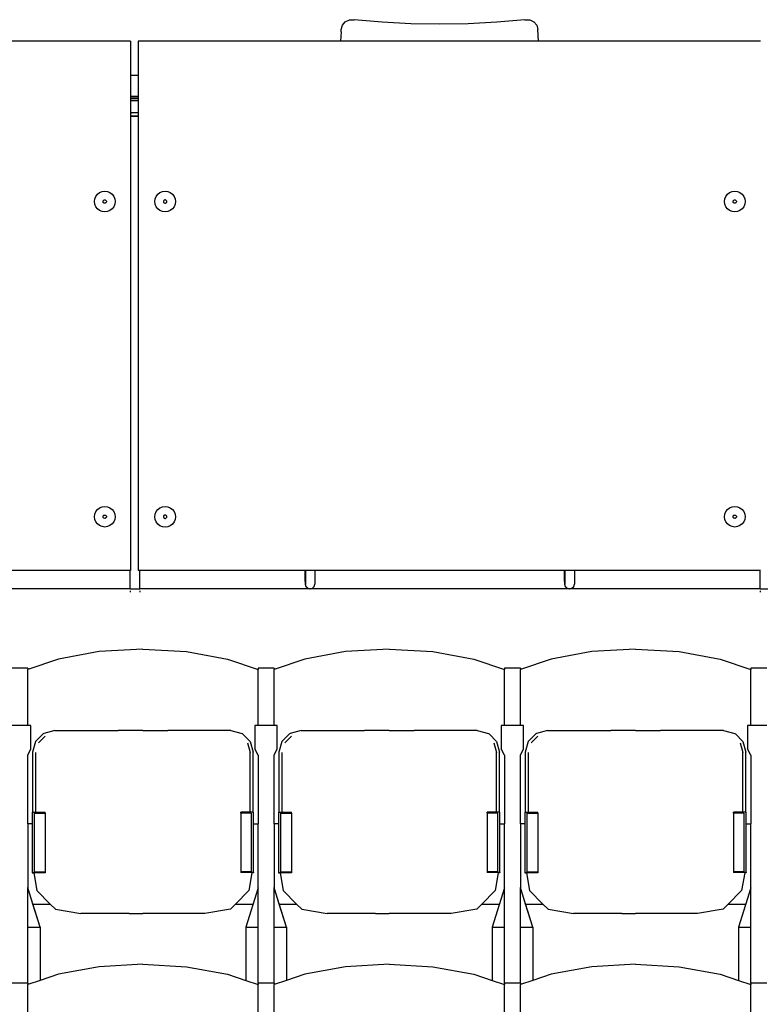
# Model space of a CAD drawing. Units: metres. Extents: x 9.3 to 53.6, y 11.5 to 25.5.
# Drawn here: x 27 to 28.4, y 17.7 to 19.6 of the extents above; entities that cross this region are included whole.
import ezdxf

# ---------------------------------------------------------------- set-up
doc = ezdxf.new("R2010")
doc.units = ezdxf.units.M
doc.layers.add('Edges', color=7, linetype='Continuous')

# ---------------------------------------------------------------- blocks, each defined once
blk = doc.blocks.new('Retractable Seating fr2')
at = {"layer": 'Edges'}
for p, q in [((-5.4096, 4.0376), (-5.4039, 4.044)), ((-5.4039, 4.044), (-5.3959, 4.0478)), ((-5.3959, 4.0478), (-5.3867, 4.0483)), ((-5.3323, 4.0435), (-5.3867, 4.0483)), ((-5.2771, 4.0406), (-5.3323, 4.0435)), ((-5.2215, 4.0396), (-5.2771, 4.0406)), ((-5.1659, 4.0406), (-5.2215, 4.0396)), ((-5.1107, 4.0435), (-5.1659, 4.0406)), ((-5.0562, 4.0483), (-5.1107, 4.0435)), ((-5.0562, 4.0483), (-5.047, 4.0478)), ((-5.047, 4.0478), (-5.039, 4.044)), ((-5.039, 4.044), (-5.0333, 4.0376)), ((-5.4121, 4.0251), (-5.4131, 4.0071)), ((-5.4121, 4.0251), (-5.4119, 4.0292)), ((-5.4119, 4.0292), (-5.4096, 4.0376)), ((-5.0333, 4.0376), (-5.031, 4.0292)), ((-5.0298, 4.0071), (-5.031, 4.0292)), ((-5.8194, 4.0071), (-6.249, 4.0071)), ((-5.8194, 4.0071), (-5.8194, 3.9406)), ((-5.4131, 4.0071), (-5.8046, 4.0071)), ((-5.8046, 4.0071), (-5.8046, 3.9406)), ((-5.0298, 4.0071), (-5.4131, 4.0071)), ((-4.6002, 4.0071), (-5.0298, 4.0071)), ((-5.8046, 3.9406), (-5.8194, 3.9406)), ((-5.8194, 3.9406), (-5.8194, 3.9001)), ((-5.8046, 3.9406), (-5.8046, 3.9001)), ((-5.8194, 3.9001), (-5.8046, 3.9001)), ((-5.8194, 3.9001), (-5.8046, 3.9001)), ((-5.8046, 3.9001), (-5.8194, 3.9001)), ((-5.8194, 3.9001), (-5.8194, 3.9001)), ((-5.8194, 3.9001), (-5.8194, 3.9001)), ((-5.8194, 3.9001), (-5.8194, 3.8961)), ((-5.8046, 3.8961), (-5.8194, 3.8961)), ((-5.8194, 3.8961), (-5.8194, 3.8912)), ((-5.8046, 3.8951), (-5.8194, 3.8951)), ((-5.8046, 3.8951), (-5.8194, 3.8951)), ((-5.8046, 3.8912), (-5.8194, 3.8912)), ((-5.8194, 3.8912), (-5.8194, 3.8691)), ((-5.8046, 3.9001), (-5.8046, 3.9001)), ((-5.8046, 3.9001), (-5.8046, 3.9001)), ((-5.8046, 3.9001), (-5.8046, 3.8961)), ((-5.8046, 3.8961), (-5.8046, 3.8912)), ((-5.8046, 3.8912), (-5.8046, 3.8679)), ((-5.8194, 3.8691), (-5.8179, 3.8679)), ((-5.8194, 3.8691), (-5.8194, 3.8619)), ((-5.8046, 3.8679), (-5.8179, 3.8679)), ((-5.8046, 3.8679), (-5.8046, 3.8619)), ((-5.8194, 3.8619), (-5.8046, 3.8619)), ((-5.8194, 3.8619), (-5.8194, 3.8617)), ((-5.8046, 3.8617), (-5.8194, 3.8617)), ((-5.8194, 3.8617), (-5.8194, 2.9832)), ((-5.8046, 3.8619), (-5.8046, 3.8617)), ((-5.8046, 3.8617), (-5.8046, 2.9832)), ((-5.8794, 3.7139), (-5.8746, 3.7159)), ((-5.8746, 3.7159), (-5.8694, 3.7166)), ((-5.8694, 3.7166), (-5.8642, 3.7159)), ((-5.8642, 3.7159), (-5.8594, 3.7139)), ((-5.7625, 3.7138), (-5.7577, 3.7158)), ((-5.7577, 3.7158), (-5.7525, 3.7165)), ((-5.7525, 3.7165), (-5.7474, 3.7158)), ((-5.7474, 3.7158), (-5.7425, 3.7138)), ((-4.6602, 3.7139), (-4.6554, 3.7159)), ((-4.6554, 3.7159), (-4.6502, 3.7166)), ((-4.6502, 3.7166), (-4.645, 3.7159)), ((-4.645, 3.7159), (-4.6402, 3.7139)), ((-5.8894, 3.6966), (-5.8887, 3.7018)), ((-5.8887, 3.6914), (-5.8894, 3.6966)), ((-5.8887, 3.7018), (-5.8867, 3.7066)), ((-5.8867, 3.7066), (-5.8835, 3.7107)), ((-5.8835, 3.7107), (-5.8794, 3.7139)), ((-5.8726, 3.6966), (-5.8725, 3.6974)), ((-5.8725, 3.6958), (-5.8726, 3.6966)), ((-5.8725, 3.6974), (-5.8722, 3.6982)), ((-5.8722, 3.695), (-5.8725, 3.6958)), ((-5.8722, 3.6982), (-5.8717, 3.6989)), ((-5.8717, 3.6944), (-5.8722, 3.695)), ((-5.8717, 3.6989), (-5.871, 3.6994)), ((-5.871, 3.6994), (-5.8702, 3.6997)), ((-5.8702, 3.6997), (-5.8694, 3.6998)), ((-5.8694, 3.6998), (-5.8686, 3.6997)), ((-5.8686, 3.6997), (-5.8678, 3.6994)), ((-5.8678, 3.6994), (-5.8672, 3.6989)), ((-5.8672, 3.6989), (-5.8667, 3.6982)), ((-5.8667, 3.695), (-5.8672, 3.6944)), ((-5.8667, 3.6982), (-5.8663, 3.6974)), ((-5.8663, 3.6958), (-5.8667, 3.695)), ((-5.8663, 3.6974), (-5.8662, 3.6966)), ((-5.8662, 3.6966), (-5.8663, 3.6958)), ((-5.8594, 3.7139), (-5.8553, 3.7107)), ((-5.8553, 3.7107), (-5.8521, 3.7066)), ((-5.8521, 3.7066), (-5.8501, 3.7018)), ((-5.8501, 3.7018), (-5.8494, 3.6966)), ((-5.8494, 3.6966), (-5.8501, 3.6914)), ((-5.7725, 3.6965), (-5.7718, 3.7017)), ((-5.7718, 3.6913), (-5.7725, 3.6965)), ((-5.7718, 3.7017), (-5.7699, 3.7065)), ((-5.7699, 3.7065), (-5.7667, 3.7106)), ((-5.7667, 3.7106), (-5.7625, 3.7138)), ((-5.7556, 3.6973), (-5.7557, 3.6965)), ((-5.7557, 3.6965), (-5.7556, 3.6957)), ((-5.7553, 3.6981), (-5.7556, 3.6973)), ((-5.7556, 3.6957), (-5.7553, 3.6949)), ((-5.7548, 3.6988), (-5.7553, 3.6981)), ((-5.7541, 3.6993), (-5.7548, 3.6988)), ((-5.7534, 3.6996), (-5.7541, 3.6993)), ((-5.7525, 3.6997), (-5.7534, 3.6996)), ((-5.7517, 3.6996), (-5.7525, 3.6997)), ((-5.751, 3.6993), (-5.7517, 3.6996)), ((-5.7503, 3.6988), (-5.751, 3.6993)), ((-5.7498, 3.6981), (-5.7503, 3.6988)), ((-5.7495, 3.6973), (-5.7498, 3.6981)), ((-5.7498, 3.6949), (-5.7495, 3.6957)), ((-5.7494, 3.6965), (-5.7495, 3.6973)), ((-5.7495, 3.6957), (-5.7494, 3.6965)), ((-5.7425, 3.7138), (-5.7384, 3.7106)), ((-5.7384, 3.7106), (-5.7352, 3.7065)), ((-5.7352, 3.7065), (-5.7332, 3.7017)), ((-5.7332, 3.7017), (-5.7326, 3.6965)), ((-5.7326, 3.6965), (-5.7332, 3.6913)), ((-4.6702, 3.6966), (-4.6695, 3.7018)), ((-4.6695, 3.6914), (-4.6702, 3.6966)), ((-4.6695, 3.7018), (-4.6675, 3.7066)), ((-4.6675, 3.7066), (-4.6643, 3.7107)), ((-4.6643, 3.7107), (-4.6602, 3.7139)), ((-4.6534, 3.6966), (-4.6533, 3.6974)), ((-4.6533, 3.6958), (-4.6534, 3.6966)), ((-4.6533, 3.6974), (-4.653, 3.6982)), ((-4.653, 3.695), (-4.6533, 3.6958)), ((-4.653, 3.6982), (-4.6525, 3.6989)), ((-4.6525, 3.6944), (-4.653, 3.695)), ((-4.6525, 3.6989), (-4.6518, 3.6994)), ((-4.6518, 3.6994), (-4.651, 3.6997)), ((-4.651, 3.6997), (-4.6502, 3.6998)), ((-4.6502, 3.6998), (-4.6494, 3.6997)), ((-4.6494, 3.6997), (-4.6486, 3.6994)), ((-4.6486, 3.6994), (-4.648, 3.6989)), ((-4.648, 3.6989), (-4.6475, 3.6982)), ((-4.6475, 3.695), (-4.648, 3.6944)), ((-4.6475, 3.6982), (-4.6471, 3.6974)), ((-4.6471, 3.6958), (-4.6475, 3.695)), ((-4.6471, 3.6974), (-4.647, 3.6966)), ((-4.647, 3.6966), (-4.6471, 3.6958)), ((-4.6402, 3.7139), (-4.6361, 3.7107)), ((-4.6361, 3.7107), (-4.6329, 3.7066)), ((-4.6329, 3.7066), (-4.6309, 3.7018)), ((-4.6309, 3.7018), (-4.6302, 3.6966)), ((-4.6302, 3.6966), (-4.6309, 3.6914)), ((-5.8867, 3.6866), (-5.8887, 3.6914)), ((-5.8835, 3.6825), (-5.8867, 3.6866)), ((-5.8794, 3.6793), (-5.8835, 3.6825)), ((-5.8746, 3.6773), (-5.8794, 3.6793)), ((-5.8694, 3.6766), (-5.8746, 3.6773)), ((-5.871, 3.6939), (-5.8717, 3.6944)), ((-5.8702, 3.6935), (-5.871, 3.6939)), ((-5.8694, 3.6934), (-5.8702, 3.6935)), ((-5.8686, 3.6935), (-5.8694, 3.6934)), ((-5.8642, 3.6773), (-5.8694, 3.6766)), ((-5.8678, 3.6939), (-5.8686, 3.6935)), ((-5.8672, 3.6944), (-5.8678, 3.6939)), ((-5.8594, 3.6793), (-5.8642, 3.6773)), ((-5.8553, 3.6825), (-5.8594, 3.6793)), ((-5.8521, 3.6866), (-5.8553, 3.6825)), ((-5.8501, 3.6914), (-5.8521, 3.6866)), ((-5.7699, 3.6865), (-5.7718, 3.6913)), ((-5.7667, 3.6824), (-5.7699, 3.6865)), ((-5.7625, 3.6792), (-5.7667, 3.6824)), ((-5.7577, 3.6772), (-5.7625, 3.6792)), ((-5.7525, 3.6765), (-5.7577, 3.6772)), ((-5.7553, 3.6949), (-5.7548, 3.6943)), ((-5.7548, 3.6943), (-5.7541, 3.6938)), ((-5.7541, 3.6938), (-5.7534, 3.6934)), ((-5.7534, 3.6934), (-5.7525, 3.6933)), ((-5.7525, 3.6933), (-5.7517, 3.6934)), ((-5.7474, 3.6772), (-5.7525, 3.6765)), ((-5.7517, 3.6934), (-5.751, 3.6938)), ((-5.751, 3.6938), (-5.7503, 3.6943)), ((-5.7503, 3.6943), (-5.7498, 3.6949)), ((-5.7425, 3.6792), (-5.7474, 3.6772)), ((-5.7384, 3.6824), (-5.7425, 3.6792)), ((-5.7352, 3.6865), (-5.7384, 3.6824)), ((-5.7332, 3.6913), (-5.7352, 3.6865)), ((-4.6675, 3.6866), (-4.6695, 3.6914)), ((-4.6643, 3.6825), (-4.6675, 3.6866)), ((-4.6602, 3.6793), (-4.6643, 3.6825)), ((-4.6554, 3.6773), (-4.6602, 3.6793)), ((-4.6502, 3.6766), (-4.6554, 3.6773)), ((-4.6518, 3.6939), (-4.6525, 3.6944)), ((-4.651, 3.6935), (-4.6518, 3.6939)), ((-4.6502, 3.6934), (-4.651, 3.6935)), ((-4.6494, 3.6935), (-4.6502, 3.6934)), ((-4.645, 3.6773), (-4.6502, 3.6766)), ((-4.6486, 3.6939), (-4.6494, 3.6935)), ((-4.648, 3.6944), (-4.6486, 3.6939)), ((-4.6402, 3.6793), (-4.645, 3.6773)), ((-4.6361, 3.6825), (-4.6402, 3.6793)), ((-4.6329, 3.6866), (-4.6361, 3.6825)), ((-4.6309, 3.6914), (-4.6329, 3.6866)), ((-5.8794, 3.1043), (-5.8746, 3.1063)), ((-5.8746, 3.1063), (-5.8694, 3.107)), ((-5.8694, 3.107), (-5.8642, 3.1063)), ((-5.8642, 3.1063), (-5.8594, 3.1043)), ((-5.7625, 3.1042), (-5.7577, 3.1062)), ((-5.7577, 3.1062), (-5.7525, 3.1069)), ((-5.7525, 3.1069), (-5.7474, 3.1062)), ((-5.7474, 3.1062), (-5.7425, 3.1042)), ((-4.6602, 3.1043), (-4.6554, 3.1063)), ((-4.6554, 3.1063), (-4.6502, 3.107)), ((-4.6502, 3.107), (-4.645, 3.1063)), ((-4.645, 3.1063), (-4.6402, 3.1043)), ((-5.8894, 3.087), (-5.8887, 3.0922)), ((-5.8887, 3.0818), (-5.8894, 3.087)), ((-5.8887, 3.0922), (-5.8867, 3.097)), ((-5.8867, 3.097), (-5.8835, 3.1011)), ((-5.8835, 3.1011), (-5.8794, 3.1043)), ((-5.8726, 3.087), (-5.8725, 3.0878)), ((-5.8725, 3.0862), (-5.8726, 3.087)), ((-5.8725, 3.0878), (-5.8722, 3.0886)), ((-5.8722, 3.0854), (-5.8725, 3.0862)), ((-5.8722, 3.0886), (-5.8717, 3.0893)), ((-5.8717, 3.0893), (-5.871, 3.0898)), ((-5.871, 3.0898), (-5.8702, 3.0901)), ((-5.8702, 3.0901), (-5.8694, 3.0902)), ((-5.8694, 3.0902), (-5.8686, 3.0901)), ((-5.8686, 3.0901), (-5.8678, 3.0898)), ((-5.8678, 3.0898), (-5.8672, 3.0893)), ((-5.8672, 3.0893), (-5.8667, 3.0886)), ((-5.8667, 3.0886), (-5.8663, 3.0878)), ((-5.8663, 3.0862), (-5.8667, 3.0854)), ((-5.8663, 3.0878), (-5.8662, 3.087)), ((-5.8662, 3.087), (-5.8663, 3.0862)), ((-5.8594, 3.1043), (-5.8553, 3.1011)), ((-5.8553, 3.1011), (-5.8521, 3.097)), ((-5.8521, 3.097), (-5.8501, 3.0922)), ((-5.8501, 3.0922), (-5.8494, 3.087)), ((-5.8494, 3.087), (-5.8501, 3.0818)), ((-5.7725, 3.0869), (-5.7718, 3.0921)), ((-5.7718, 3.0817), (-5.7725, 3.0869)), ((-5.7718, 3.0921), (-5.7699, 3.0969)), ((-5.7699, 3.0969), (-5.7667, 3.101)), ((-5.7667, 3.101), (-5.7625, 3.1042)), ((-5.7556, 3.0877), (-5.7557, 3.0869)), ((-5.7557, 3.0869), (-5.7556, 3.0861)), ((-5.7553, 3.0885), (-5.7556, 3.0877)), ((-5.7556, 3.0861), (-5.7553, 3.0853)), ((-5.7548, 3.0892), (-5.7553, 3.0885)), ((-5.7541, 3.0897), (-5.7548, 3.0892)), ((-5.7534, 3.09), (-5.7541, 3.0897)), ((-5.7525, 3.0901), (-5.7534, 3.09)), ((-5.7517, 3.09), (-5.7525, 3.0901)), ((-5.751, 3.0897), (-5.7517, 3.09)), ((-5.7503, 3.0892), (-5.751, 3.0897)), ((-5.7498, 3.0885), (-5.7503, 3.0892)), ((-5.7495, 3.0877), (-5.7498, 3.0885)), ((-5.7498, 3.0853), (-5.7495, 3.0861)), ((-5.7494, 3.0869), (-5.7495, 3.0877)), ((-5.7495, 3.0861), (-5.7494, 3.0869)), ((-5.7425, 3.1042), (-5.7384, 3.101)), ((-5.7384, 3.101), (-5.7352, 3.0969)), ((-5.7352, 3.0969), (-5.7332, 3.0921)), ((-5.7332, 3.0921), (-5.7326, 3.0869)), ((-5.7326, 3.0869), (-5.7332, 3.0817)), ((-4.6702, 3.087), (-4.6695, 3.0922)), ((-4.6695, 3.0818), (-4.6702, 3.087)), ((-4.6695, 3.0922), (-4.6675, 3.097)), ((-4.6675, 3.097), (-4.6643, 3.1011)), ((-4.6643, 3.1011), (-4.6602, 3.1043)), ((-4.6534, 3.087), (-4.6533, 3.0878)), ((-4.6533, 3.0862), (-4.6534, 3.087)), ((-4.6533, 3.0878), (-4.653, 3.0886)), ((-4.653, 3.0854), (-4.6533, 3.0862)), ((-4.653, 3.0886), (-4.6525, 3.0893)), ((-4.6525, 3.0893), (-4.6518, 3.0898)), ((-4.6518, 3.0898), (-4.651, 3.0901)), ((-4.651, 3.0901), (-4.6502, 3.0902)), ((-4.6502, 3.0902), (-4.6494, 3.0901)), ((-4.6494, 3.0901), (-4.6486, 3.0898)), ((-4.6486, 3.0898), (-4.648, 3.0893)), ((-4.648, 3.0893), (-4.6475, 3.0886)), ((-4.6475, 3.0886), (-4.6471, 3.0878)), ((-4.6471, 3.0862), (-4.6475, 3.0854)), ((-4.6471, 3.0878), (-4.647, 3.087)), ((-4.647, 3.087), (-4.6471, 3.0862)), ((-4.6402, 3.1043), (-4.6361, 3.1011)), ((-4.6361, 3.1011), (-4.6329, 3.097)), ((-4.6329, 3.097), (-4.6309, 3.0922)), ((-4.6309, 3.0922), (-4.6302, 3.087)), ((-4.6302, 3.087), (-4.6309, 3.0818)), ((-5.8867, 3.077), (-5.8887, 3.0818)), ((-5.8835, 3.0729), (-5.8867, 3.077)), ((-5.8794, 3.0697), (-5.8835, 3.0729)), ((-5.8746, 3.0677), (-5.8794, 3.0697)), ((-5.8694, 3.067), (-5.8746, 3.0677)), ((-5.8717, 3.0848), (-5.8722, 3.0854)), ((-5.871, 3.0843), (-5.8717, 3.0848)), ((-5.8702, 3.0839), (-5.871, 3.0843)), ((-5.8694, 3.0838), (-5.8702, 3.0839)), ((-5.8686, 3.0839), (-5.8694, 3.0838)), ((-5.8642, 3.0677), (-5.8694, 3.067)), ((-5.8678, 3.0843), (-5.8686, 3.0839)), ((-5.8672, 3.0848), (-5.8678, 3.0843)), ((-5.8667, 3.0854), (-5.8672, 3.0848)), ((-5.8594, 3.0697), (-5.8642, 3.0677)), ((-5.8553, 3.0729), (-5.8594, 3.0697)), ((-5.8521, 3.077), (-5.8553, 3.0729)), ((-5.8501, 3.0818), (-5.8521, 3.077)), ((-5.7699, 3.0769), (-5.7718, 3.0817)), ((-5.7667, 3.0728), (-5.7699, 3.0769)), ((-5.7625, 3.0696), (-5.7667, 3.0728)), ((-5.7577, 3.0676), (-5.7625, 3.0696)), ((-5.7525, 3.0669), (-5.7577, 3.0676)), ((-5.7553, 3.0853), (-5.7548, 3.0847)), ((-5.7548, 3.0847), (-5.7541, 3.0842)), ((-5.7541, 3.0842), (-5.7534, 3.0838)), ((-5.7534, 3.0838), (-5.7525, 3.0837)), ((-5.7525, 3.0837), (-5.7517, 3.0838)), ((-5.7474, 3.0676), (-5.7525, 3.0669)), ((-5.7517, 3.0838), (-5.751, 3.0842)), ((-5.751, 3.0842), (-5.7503, 3.0847)), ((-5.7503, 3.0847), (-5.7498, 3.0853)), ((-5.7425, 3.0696), (-5.7474, 3.0676)), ((-5.7384, 3.0728), (-5.7425, 3.0696)), ((-5.7352, 3.0769), (-5.7384, 3.0728)), ((-5.7332, 3.0817), (-5.7352, 3.0769)), ((-4.6675, 3.077), (-4.6695, 3.0818)), ((-4.6643, 3.0729), (-4.6675, 3.077)), ((-4.6602, 3.0697), (-4.6643, 3.0729)), ((-4.6554, 3.0677), (-4.6602, 3.0697)), ((-4.6502, 3.067), (-4.6554, 3.0677)), ((-4.6525, 3.0848), (-4.653, 3.0854)), ((-4.6518, 3.0843), (-4.6525, 3.0848)), ((-4.651, 3.0839), (-4.6518, 3.0843)), ((-4.6502, 3.0838), (-4.651, 3.0839)), ((-4.6494, 3.0839), (-4.6502, 3.0838)), ((-4.645, 3.0677), (-4.6502, 3.067)), ((-4.6486, 3.0843), (-4.6494, 3.0839)), ((-4.648, 3.0848), (-4.6486, 3.0843)), ((-4.6475, 3.0854), (-4.648, 3.0848)), ((-4.6402, 3.0697), (-4.645, 3.0677)), ((-4.6361, 3.0729), (-4.6402, 3.0697)), ((-4.6329, 3.077), (-4.6361, 3.0729)), ((-4.6309, 3.0818), (-4.6329, 3.077)), ((-5.8205, 2.9832), (-6.1798, 2.9832)), ((-5.8205, 2.9473), (-5.8205, 2.9832)), ((-5.8194, 2.9832), (-5.8205, 2.9832)), ((-5.8014, 2.9832), (-5.8046, 2.9832)), ((-5.8014, 2.9473), (-5.8014, 2.9832)), ((-5.4818, 2.9832), (-5.8014, 2.9832)), ((-5.4811, 2.9832), (-5.4818, 2.9832)), ((-5.4817, 2.9619), (-5.4818, 2.9832)), ((-5.4628, 2.9832), (-5.4811, 2.9832)), ((-5.4811, 2.9832), (-5.4811, 2.9619)), ((-4.9796, 2.9832), (-5.4628, 2.9832)), ((-5.4628, 2.9832), (-5.4628, 2.9619)), ((-4.9789, 2.9832), (-4.9796, 2.9832)), ((-4.9795, 2.9619), (-4.9796, 2.9832)), ((-4.9606, 2.9832), (-4.9789, 2.9832)), ((-4.9789, 2.9832), (-4.9789, 2.9619)), ((-4.6013, 2.9832), (-4.9606, 2.9832)), ((-4.9606, 2.9832), (-4.9606, 2.9619)), ((-4.6013, 2.9473), (-4.6013, 2.9832)), ((-4.6002, 2.9832), (-4.6013, 2.9832)), ((-5.4817, 2.9619), (-5.4817, 2.9564)), ((-5.4817, 2.9564), (-5.4805, 2.9518)), ((-5.4811, 2.9619), (-5.4811, 2.9564)), ((-5.4641, 2.9518), (-5.4628, 2.9564)), ((-5.4628, 2.9619), (-5.4628, 2.9564)), ((-4.9795, 2.9619), (-4.9795, 2.9564)), ((-4.9795, 2.9564), (-4.9783, 2.9518)), ((-4.9789, 2.9619), (-4.9789, 2.9564)), ((-4.9619, 2.9518), (-4.9606, 2.9564)), ((-4.9606, 2.9619), (-4.9606, 2.9564)), ((-5.8205, 2.9473), (-6.189, 2.9473)), ((-5.8205, 2.9473), (-5.8014, 2.9473)), ((-5.8205, 2.9473), (-5.8205, 2.9468)), ((-5.8205, 2.9435), (-5.8205, 2.9409)), ((-5.8014, 2.9473), (-5.8014, 2.9468)), ((-5.4726, 2.9473), (-5.8014, 2.9473)), ((-5.8014, 2.9435), (-5.8014, 2.9409)), ((-5.4799, 2.9518), (-5.4805, 2.9518)), ((-5.4805, 2.9518), (-5.4771, 2.9485)), ((-5.4799, 2.9518), (-5.4766, 2.9485)), ((-5.4771, 2.9485), (-5.4726, 2.9473)), ((-5.4771, 2.9485), (-5.4766, 2.9485)), ((-5.4766, 2.9485), (-5.4723, 2.9473)), ((-5.472, 2.9473), (-5.4726, 2.9473)), ((-5.4726, 2.9473), (-5.4723, 2.9473)), ((-5.4723, 2.9473), (-5.472, 2.9473)), ((-5.472, 2.9473), (-5.4674, 2.9485)), ((-4.9704, 2.9473), (-5.472, 2.9473)), ((-5.4674, 2.9485), (-5.4641, 2.9518)), ((-4.9777, 2.9518), (-4.9783, 2.9518)), ((-4.9783, 2.9518), (-4.9749, 2.9485)), ((-4.9777, 2.9518), (-4.9744, 2.9485)), ((-4.9749, 2.9485), (-4.9704, 2.9473)), ((-4.9749, 2.9485), (-4.9744, 2.9485)), ((-4.9744, 2.9485), (-4.9701, 2.9473)), ((-4.9698, 2.9473), (-4.9704, 2.9473)), ((-4.9704, 2.9473), (-4.9701, 2.9473)), ((-4.9701, 2.9473), (-4.9698, 2.9473)), ((-4.9698, 2.9473), (-4.9652, 2.9485)), ((-4.6013, 2.9473), (-4.9698, 2.9473)), ((-4.9652, 2.9485), (-4.9619, 2.9518)), ((-4.6013, 2.9473), (-4.5822, 2.9473)), ((-4.6013, 2.9473), (-4.6013, 2.9468)), ((-4.6013, 2.9435), (-4.6013, 2.9409)), ((-5.88, 2.8261), (-5.9591, 2.8115)), ((-5.7956, 2.831), (-5.88, 2.8261)), ((-5.7956, 2.831), (-5.7112, 2.8261)), ((-5.7112, 2.8261), (-5.6321, 2.8115)), ((-5.4033, 2.8261), (-5.4824, 2.8115)), ((-5.3189, 2.831), (-5.4033, 2.8261)), ((-5.3189, 2.831), (-5.2345, 2.8261)), ((-5.2345, 2.8261), (-5.1554, 2.8115)), ((-4.9265, 2.8261), (-5.0057, 2.8115)), ((-4.8422, 2.831), (-4.9265, 2.8261)), ((-4.8422, 2.831), (-4.7578, 2.8261)), ((-4.7578, 2.8261), (-4.6787, 2.8115)), ((-5.9591, 2.8115), (-6.0185, 2.7914)), ((-5.6321, 2.8115), (-5.5727, 2.7914)), ((-5.4824, 2.8115), (-5.5418, 2.7914)), ((-5.1554, 2.8115), (-5.096, 2.7914)), ((-5.0057, 2.8115), (-5.065, 2.7914)), ((-4.6787, 2.8115), (-4.6193, 2.7914)), ((-6.0185, 2.7941), (-6.0495, 2.7941)), ((-6.0185, 2.7941), (-6.0185, 2.7914)), ((-6.0185, 2.6829), (-6.0185, 2.7914)), ((-5.5418, 2.7941), (-5.5727, 2.7941)), ((-5.5727, 2.7941), (-5.5727, 2.7914)), ((-5.5727, 2.6829), (-5.5727, 2.7914)), ((-5.5418, 2.7941), (-5.5418, 2.7914)), ((-5.5418, 2.6829), (-5.5418, 2.7914)), ((-5.065, 2.7941), (-5.096, 2.7941)), ((-5.096, 2.7941), (-5.096, 2.7914)), ((-5.096, 2.6829), (-5.096, 2.7914)), ((-5.065, 2.7941), (-5.065, 2.7914)), ((-5.065, 2.6829), (-5.065, 2.7914)), ((-4.5883, 2.7941), (-4.6193, 2.7941)), ((-4.6193, 2.7941), (-4.6193, 2.7914)), ((-4.6193, 2.6829), (-4.6193, 2.7914)), ((-6.0185, 2.6829), (-6.0495, 2.6829)), ((-6.0125, 2.6829), (-6.0185, 2.6829)), ((-6.0125, 2.6378), (-6.0125, 2.6829)), ((-5.9887, 2.6671), (-6.0035, 2.6523)), ((-5.9875, 2.6675), (-5.9887, 2.6671)), ((-5.966, 2.6732), (-5.9875, 2.6675)), ((-5.966, 2.6732), (-5.8437, 2.6732)), ((-5.7956, 2.6731), (-5.8437, 2.6732)), ((-5.7956, 2.6731), (-5.7475, 2.6732)), ((-5.6252, 2.6732), (-5.7475, 2.6732)), ((-5.6252, 2.6732), (-5.6037, 2.6675)), ((-5.6037, 2.6675), (-5.6025, 2.6671)), ((-5.6025, 2.6671), (-5.5877, 2.6523)), ((-5.5727, 2.6829), (-5.5787, 2.6829)), ((-5.5787, 2.6829), (-5.5787, 2.6378)), ((-5.5418, 2.6829), (-5.5727, 2.6829)), ((-5.5358, 2.6829), (-5.5418, 2.6829)), ((-5.5358, 2.6378), (-5.5358, 2.6829)), ((-5.512, 2.6671), (-5.5268, 2.6523)), ((-5.5107, 2.6675), (-5.512, 2.6671)), ((-5.4893, 2.6732), (-5.5107, 2.6675)), ((-5.4893, 2.6732), (-5.367, 2.6732)), ((-5.3189, 2.6731), (-5.367, 2.6732)), ((-5.3189, 2.6731), (-5.2708, 2.6732)), ((-5.1485, 2.6732), (-5.2708, 2.6732)), ((-5.1485, 2.6732), (-5.127, 2.6675)), ((-5.127, 2.6675), (-5.1258, 2.6671)), ((-5.1258, 2.6671), (-5.111, 2.6523)), ((-5.096, 2.6829), (-5.102, 2.6829)), ((-5.102, 2.6829), (-5.102, 2.6378)), ((-5.065, 2.6829), (-5.096, 2.6829)), ((-5.0591, 2.6829), (-5.065, 2.6829)), ((-5.0591, 2.6378), (-5.0591, 2.6829)), ((-5.0353, 2.6671), (-5.0501, 2.6523)), ((-5.034, 2.6675), (-5.0353, 2.6671)), ((-5.0126, 2.6732), (-5.034, 2.6675)), ((-5.0126, 2.6732), (-4.8902, 2.6732)), ((-4.8422, 2.6731), (-4.8902, 2.6732)), ((-4.8422, 2.6731), (-4.7941, 2.6732)), ((-4.6718, 2.6732), (-4.7941, 2.6732)), ((-4.6718, 2.6732), (-4.6503, 2.6675)), ((-4.6503, 2.6675), (-4.6491, 2.6671)), ((-4.6491, 2.6671), (-4.6343, 2.6523)), ((-4.6193, 2.6829), (-4.6253, 2.6829)), ((-4.6253, 2.6829), (-4.6253, 2.6378)), ((-4.5883, 2.6829), (-4.6193, 2.6829)), ((-6.0035, 2.6523), (-6.0091, 2.6314)), ((-5.9979, 2.6495), (-5.9848, 2.6625)), ((-5.5933, 2.6495), (-5.5883, 2.6308)), ((-5.5877, 2.6523), (-5.5821, 2.6314)), ((-5.5268, 2.6523), (-5.5324, 2.6314)), ((-5.5212, 2.6495), (-5.5081, 2.6625)), ((-5.1166, 2.6495), (-5.1116, 2.6308)), ((-5.111, 2.6523), (-5.1054, 2.6314)), ((-5.0501, 2.6523), (-5.0557, 2.6314)), ((-5.0445, 2.6495), (-5.0314, 2.6625)), ((-4.6398, 2.6495), (-4.6349, 2.6308)), ((-4.6343, 2.6523), (-4.6287, 2.6314)), ((-6.0185, 2.626), (-6.0125, 2.6378)), ((-6.0091, 2.6314), (-6.0091, 2.5157)), ((-6.0029, 2.5157), (-6.0029, 2.6308)), ((-5.5883, 2.5157), (-5.5883, 2.6308)), ((-5.5821, 2.5157), (-5.5821, 2.6314)), ((-5.5727, 2.626), (-5.5787, 2.6378)), ((-5.5418, 2.626), (-5.5358, 2.6378)), ((-5.5324, 2.6314), (-5.5324, 2.5157)), ((-5.5262, 2.5157), (-5.5262, 2.6308)), ((-5.1116, 2.5157), (-5.1116, 2.6308)), ((-5.1054, 2.5157), (-5.1054, 2.6314)), ((-5.096, 2.626), (-5.102, 2.6378)), ((-5.065, 2.626), (-5.0591, 2.6378)), ((-5.0557, 2.6314), (-5.0557, 2.5157)), ((-5.0494, 2.5157), (-5.0494, 2.6308)), ((-4.6349, 2.5157), (-4.6349, 2.6308)), ((-4.6287, 2.5157), (-4.6287, 2.6314)), ((-4.6193, 2.626), (-4.6253, 2.6378)), ((-6.0185, 2.4927), (-6.0185, 2.626)), ((-5.5727, 2.626), (-5.5727, 2.4927)), ((-5.5418, 2.4927), (-5.5418, 2.626)), ((-5.096, 2.626), (-5.096, 2.4927)), ((-5.065, 2.4927), (-5.065, 2.626)), ((-4.6193, 2.626), (-4.6193, 2.4927)), ((-6.0099, 2.5157), (-6.0091, 2.5157)), ((-6.0099, 2.5157), (-6.0099, 2.4927)), ((-6.0091, 2.5157), (-6.0029, 2.5157)), ((-6.0029, 2.5157), (-5.985, 2.5157)), ((-5.985, 2.5132), (-5.985, 2.5157)), ((-5.6062, 2.5132), (-5.6062, 2.5157)), ((-5.5883, 2.5157), (-5.6062, 2.5157)), ((-5.5821, 2.5157), (-5.5883, 2.5157)), ((-5.5813, 2.5157), (-5.5821, 2.5157)), ((-5.5813, 2.4927), (-5.5813, 2.5157)), ((-5.5332, 2.5157), (-5.5324, 2.5157)), ((-5.5332, 2.5157), (-5.5332, 2.4927)), ((-5.5324, 2.5157), (-5.5262, 2.5157)), ((-5.5262, 2.5157), (-5.5083, 2.5157)), ((-5.5083, 2.5132), (-5.5083, 2.5157)), ((-5.1295, 2.5132), (-5.1295, 2.5157)), ((-5.1116, 2.5157), (-5.1295, 2.5157)), ((-5.1054, 2.5157), (-5.1116, 2.5157)), ((-5.1046, 2.5157), (-5.1054, 2.5157)), ((-5.1046, 2.4927), (-5.1046, 2.5157)), ((-5.0564, 2.5157), (-5.0557, 2.5157)), ((-5.0564, 2.5157), (-5.0564, 2.4927)), ((-5.0557, 2.5157), (-5.0494, 2.5157)), ((-5.0494, 2.5157), (-5.0315, 2.5157)), ((-5.0315, 2.5132), (-5.0315, 2.5157)), ((-4.6528, 2.5132), (-4.6528, 2.5157)), ((-4.6349, 2.5157), (-4.6528, 2.5157)), ((-4.6287, 2.5157), (-4.6349, 2.5157)), ((-4.6279, 2.5157), (-4.6287, 2.5157)), ((-4.6279, 2.4927), (-4.6279, 2.5157)), ((-6.0051, 2.5132), (-5.985, 2.5132)), ((-6.0051, 2.4003), (-6.0051, 2.5132)), ((-5.985, 2.5132), (-5.985, 2.4003)), ((-5.6062, 2.5132), (-5.6062, 2.4003)), ((-5.5861, 2.5132), (-5.6062, 2.5132)), ((-5.5861, 2.5132), (-5.5861, 2.4003)), ((-5.5284, 2.5132), (-5.5083, 2.5132)), ((-5.5284, 2.4003), (-5.5284, 2.5132)), ((-5.5083, 2.5132), (-5.5083, 2.4003)), ((-5.1295, 2.5132), (-5.1295, 2.4003)), ((-5.1094, 2.5132), (-5.1295, 2.5132)), ((-5.1094, 2.5132), (-5.1094, 2.4003)), ((-5.0517, 2.5132), (-5.0315, 2.5132)), ((-5.0517, 2.4003), (-5.0517, 2.5132)), ((-5.0315, 2.5132), (-5.0315, 2.4003)), ((-4.6528, 2.5132), (-4.6528, 2.4003)), ((-4.6326, 2.5132), (-4.6528, 2.5132)), ((-4.6326, 2.5132), (-4.6326, 2.4003)), ((-6.0099, 2.4927), (-6.0185, 2.4927)), ((-6.0185, 2.4927), (-6.0185, 2.3698)), ((-6.0099, 2.4927), (-6.0099, 2.3986)), ((-5.5813, 2.4927), (-5.5727, 2.4927)), ((-5.5813, 2.3986), (-5.5813, 2.4927)), ((-5.5727, 2.3693), (-5.5727, 2.4927)), ((-5.5332, 2.4927), (-5.5418, 2.4927)), ((-5.5418, 2.4927), (-5.5418, 2.3698)), ((-5.5332, 2.4927), (-5.5332, 2.3986)), ((-5.1046, 2.4927), (-5.096, 2.4927)), ((-5.1046, 2.3986), (-5.1046, 2.4927)), ((-5.096, 2.3693), (-5.096, 2.4927)), ((-5.0564, 2.4927), (-5.065, 2.4927)), ((-5.065, 2.4927), (-5.065, 2.3698)), ((-5.0564, 2.4927), (-5.0564, 2.3986)), ((-4.6279, 2.4927), (-4.6193, 2.4927)), ((-4.6279, 2.3986), (-4.6279, 2.4927)), ((-4.6193, 2.3693), (-4.6193, 2.4927)), ((-6.0051, 2.4003), (-5.985, 2.4003)), ((-5.985, 2.4003), (-5.985, 2.3986)), ((-5.6062, 2.4003), (-5.6062, 2.3986)), ((-5.5861, 2.4003), (-5.6062, 2.4003)), ((-5.5284, 2.4003), (-5.5083, 2.4003)), ((-5.5083, 2.4003), (-5.5083, 2.3986)), ((-5.1295, 2.4003), (-5.1295, 2.3986)), ((-5.1094, 2.4003), (-5.1295, 2.4003)), ((-5.0517, 2.4003), (-5.0315, 2.4003)), ((-5.0315, 2.4003), (-5.0315, 2.3986)), ((-4.6528, 2.4003), (-4.6528, 2.3986)), ((-4.6326, 2.4003), (-4.6528, 2.4003)), ((-6.0099, 2.3986), (-5.985, 2.3986)), ((-6.0099, 2.3986), (-6.0099, 2.3982)), ((-6.0099, 2.3982), (-6.0067, 2.3982)), ((-6.0068, 2.3984), (-6.0067, 2.3982)), ((-6.0067, 2.3982), (-6.0009, 2.3637)), ((-5.985, 2.3986), (-5.985, 2.3984)), ((-5.6062, 2.3986), (-5.6062, 2.3985)), ((-5.5813, 2.3986), (-5.6062, 2.3986)), ((-5.5845, 2.3981), (-5.5903, 2.3637)), ((-5.5844, 2.3984), (-5.5845, 2.3982)), ((-5.5813, 2.3981), (-5.5845, 2.3982)), ((-5.5845, 2.3982), (-5.5845, 2.3981)), ((-5.5813, 2.3981), (-5.5845, 2.3981)), ((-5.5813, 2.3986), (-5.5813, 2.3981)), ((-5.5332, 2.3986), (-5.5083, 2.3986)), ((-5.5332, 2.3986), (-5.5332, 2.3982)), ((-5.5332, 2.3982), (-5.53, 2.3982)), ((-5.53, 2.3984), (-5.53, 2.3982)), ((-5.53, 2.3982), (-5.5242, 2.3637)), ((-5.5083, 2.3986), (-5.5083, 2.3984)), ((-5.1295, 2.3986), (-5.1295, 2.3985)), ((-5.1046, 2.3986), (-5.1295, 2.3986)), ((-5.1078, 2.3981), (-5.1136, 2.3637)), ((-5.1077, 2.3984), (-5.1078, 2.3982)), ((-5.1046, 2.3981), (-5.1078, 2.3982)), ((-5.1078, 2.3982), (-5.1078, 2.3981)), ((-5.1046, 2.3981), (-5.1078, 2.3981)), ((-5.1046, 2.3986), (-5.1046, 2.3981)), ((-5.0564, 2.3986), (-5.0315, 2.3986)), ((-5.0564, 2.3986), (-5.0564, 2.3982)), ((-5.0564, 2.3982), (-5.0533, 2.3982)), ((-5.0533, 2.3984), (-5.0533, 2.3982)), ((-5.0533, 2.3982), (-5.0475, 2.3637)), ((-5.0315, 2.3986), (-5.0315, 2.3984)), ((-4.6528, 2.3986), (-4.6528, 2.3985)), ((-4.6279, 2.3986), (-4.6528, 2.3986)), ((-4.631, 2.3981), (-4.6369, 2.3637)), ((-4.631, 2.3984), (-4.631, 2.3982)), ((-4.6279, 2.3981), (-4.631, 2.3982)), ((-4.631, 2.3982), (-4.631, 2.3981)), ((-4.6279, 2.3981), (-4.631, 2.3981)), ((-4.6279, 2.3986), (-4.6279, 2.3981)), ((-6.0185, 2.3693), (-6.0185, 2.3698)), ((-6.0085, 2.3377), (-6.0185, 2.3698)), ((-5.9946, 2.2929), (-6.0185, 2.3693)), ((-6.0185, 2.2929), (-6.0185, 2.3693)), ((-6.0009, 2.3637), (-5.9749, 2.3377)), ((-5.5903, 2.3637), (-5.6163, 2.3377)), ((-5.5727, 2.3693), (-5.5966, 2.2929)), ((-5.5727, 2.2929), (-5.5727, 2.3693)), ((-5.5418, 2.3693), (-5.5418, 2.3698)), ((-5.5318, 2.3377), (-5.5418, 2.3698)), ((-5.5179, 2.2929), (-5.5418, 2.3693)), ((-5.5418, 2.2929), (-5.5418, 2.3693)), ((-5.5242, 2.3637), (-5.4982, 2.3377)), ((-5.1136, 2.3637), (-5.1396, 2.3377)), ((-5.096, 2.3693), (-5.1199, 2.2929)), ((-5.096, 2.2929), (-5.096, 2.3693)), ((-5.065, 2.3693), (-5.065, 2.3698)), ((-5.0551, 2.3377), (-5.065, 2.3698)), ((-5.0412, 2.2929), (-5.065, 2.3693)), ((-5.065, 2.2929), (-5.065, 2.3693)), ((-5.0475, 2.3637), (-5.0215, 2.3377)), ((-4.6369, 2.3637), (-4.6629, 2.3377)), ((-4.6193, 2.3693), (-4.6431, 2.2929)), ((-4.6193, 2.2929), (-4.6193, 2.3693)), ((-6.0085, 2.3377), (-5.9749, 2.3377)), ((-5.9946, 2.2929), (-6.0085, 2.3377)), ((-5.9749, 2.3377), (-5.9649, 2.3277)), ((-5.9649, 2.3277), (-5.9154, 2.3193)), ((-5.6263, 2.3277), (-5.6758, 2.3193)), ((-5.6163, 2.3377), (-5.6263, 2.3277)), ((-5.6163, 2.3377), (-5.5827, 2.3377)), ((-5.5318, 2.3377), (-5.4982, 2.3377)), ((-5.5179, 2.2929), (-5.5318, 2.3377)), ((-5.4982, 2.3377), (-5.4882, 2.3277)), ((-5.4882, 2.3277), (-5.4387, 2.3193)), ((-5.1496, 2.3277), (-5.1991, 2.3193)), ((-5.1396, 2.3377), (-5.1496, 2.3277)), ((-5.1396, 2.3377), (-5.106, 2.3377)), ((-5.0551, 2.3377), (-5.0215, 2.3377)), ((-5.0412, 2.2929), (-5.0551, 2.3377)), ((-5.0215, 2.3377), (-5.0115, 2.3277)), ((-5.0115, 2.3277), (-4.962, 2.3193)), ((-4.6729, 2.3277), (-4.7223, 2.3193)), ((-4.6629, 2.3377), (-4.6729, 2.3277)), ((-4.6629, 2.3377), (-4.6293, 2.3377)), ((-5.8222, 2.3193), (-5.9154, 2.3193)), ((-5.8222, 2.3193), (-5.7956, 2.3192)), ((-5.769, 2.3193), (-5.7956, 2.3192)), ((-5.6758, 2.3193), (-5.769, 2.3193)), ((-5.3455, 2.3193), (-5.4387, 2.3193)), ((-5.3455, 2.3193), (-5.3189, 2.3192)), ((-5.2923, 2.3193), (-5.3189, 2.3192)), ((-5.1991, 2.3193), (-5.2923, 2.3193)), ((-4.8688, 2.3193), (-4.962, 2.3193)), ((-4.8688, 2.3193), (-4.8422, 2.3192)), ((-4.8155, 2.3193), (-4.8422, 2.3192)), ((-4.7223, 2.3193), (-4.8155, 2.3193)), ((-6.0185, 2.2929), (-5.9946, 2.2929)), ((-6.0185, 2.1845), (-6.0185, 2.2929)), ((-5.9946, 2.2929), (-5.9946, 2.1899)), ((-5.5966, 2.2929), (-5.5727, 2.2929)), ((-5.5966, 2.2929), (-5.5966, 2.1899)), ((-5.5727, 2.1845), (-5.5727, 2.2929)), ((-5.5418, 2.2929), (-5.5179, 2.2929)), ((-5.5418, 2.1845), (-5.5418, 2.2929)), ((-5.5179, 2.2929), (-5.5179, 2.1899)), ((-5.1199, 2.2929), (-5.096, 2.2929)), ((-5.1199, 2.2929), (-5.1199, 2.1899)), ((-5.096, 2.1845), (-5.096, 2.2929)), ((-5.065, 2.2929), (-5.0412, 2.2929)), ((-5.065, 2.1845), (-5.065, 2.2929)), ((-5.0412, 2.2929), (-5.0412, 2.1899)), ((-4.6431, 2.2929), (-4.6193, 2.2929)), ((-4.6431, 2.2929), (-4.6431, 2.1899)), ((-4.6193, 2.1845), (-4.6193, 2.2929)), ((-5.88, 2.2165), (-5.9591, 2.2019)), ((-5.7956, 2.2214), (-5.88, 2.2165)), ((-5.7956, 2.2214), (-5.7112, 2.2165)), ((-5.7112, 2.2165), (-5.6321, 2.2019)), ((-5.4033, 2.2165), (-5.4824, 2.2019)), ((-5.3189, 2.2214), (-5.4033, 2.2165)), ((-5.3189, 2.2214), (-5.2345, 2.2165)), ((-5.2345, 2.2165), (-5.1554, 2.2019)), ((-4.9265, 2.2165), (-5.0057, 2.2019)), ((-4.8422, 2.2214), (-4.9265, 2.2165)), ((-4.8422, 2.2214), (-4.7578, 2.2165)), ((-4.7578, 2.2165), (-4.6787, 2.2019)), ((-5.9591, 2.2019), (-5.9946, 2.1899)), ((-5.6321, 2.2019), (-5.5966, 2.1899)), ((-5.4824, 2.2019), (-5.5179, 2.1899)), ((-5.1554, 2.2019), (-5.1199, 2.1899)), ((-5.0057, 2.2019), (-5.0412, 2.1899)), ((-4.6787, 2.2019), (-4.6431, 2.1899)), ((-6.0185, 2.1845), (-6.0495, 2.1845)), ((-5.9946, 2.1899), (-6.0185, 2.1818)), ((-6.0185, 2.1845), (-6.0185, 2.1818)), ((-6.0185, 2.0733), (-6.0185, 2.1818)), ((-5.5966, 2.1899), (-5.5727, 2.1818)), ((-5.5418, 2.1845), (-5.5727, 2.1845)), ((-5.5727, 2.1845), (-5.5727, 2.1818)), ((-5.5727, 2.0733), (-5.5727, 2.1818)), ((-5.5179, 2.1899), (-5.5418, 2.1818)), ((-5.5418, 2.1845), (-5.5418, 2.1818)), ((-5.5418, 2.0733), (-5.5418, 2.1818)), ((-5.1199, 2.1899), (-5.096, 2.1818)), ((-5.065, 2.1845), (-5.096, 2.1845)), ((-5.096, 2.1845), (-5.096, 2.1818)), ((-5.096, 2.0733), (-5.096, 2.1818)), ((-5.0412, 2.1899), (-5.065, 2.1818)), ((-5.065, 2.1845), (-5.065, 2.1818)), ((-5.065, 2.0733), (-5.065, 2.1818)), ((-4.6431, 2.1899), (-4.6193, 2.1818)), ((-4.5883, 2.1845), (-4.6193, 2.1845)), ((-4.6193, 2.1845), (-4.6193, 2.1818)), ((-4.6193, 2.0733), (-4.6193, 2.1818))]:
    blk.add_line(p, q, dxfattribs=at)

msp = doc.modelspace()

# ---------------------------------------------------------------- block references
msp.add_blockref('Retractable Seating fr2', (33.0153, 15.5814))

doc.saveas('drawing.dxf')
